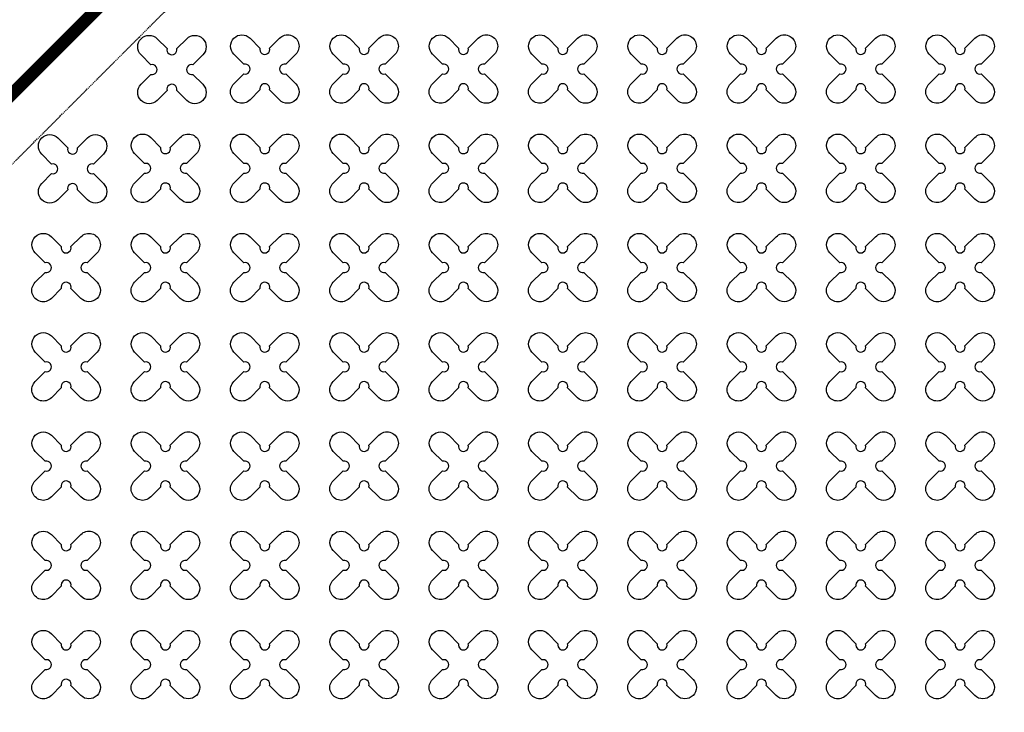
# Model space of a CAD drawing. Units: millimetres. Extents: x -4092 to 428240, y -12777 to 27302.
# Drawn here: x 212934 to 214917, y 10839 to 12235 of the extents above; entities that cross this region are included whole.
import ezdxf

# ---------------------------------------------------------------- set-up
doc = ezdxf.new("R2010")
doc.units = ezdxf.units.MM
doc.header["$MEASUREMENT"] = 0
doc.linetypes.add('CENTER', pattern=[2, 1.25, -0.25, 0.25, -0.25])
doc.linetypes.add('HIDDEN', pattern=[0.375, 0.25, -0.125])

msp = doc.modelspace()

# ---------------------------------------------------------------- linework, layer by layer
at = {"linetype": 'CENTER', "ltscale": 10, "const_width": 25}
msp.add_lwpolyline([(215668.846, 14835.5), (210469.382, 9635.5)], dxfattribs=at)
at = {"color": 253, "linetype": 'HIDDEN', "ltscale": 10}
msp.add_lwpolyline([(210610.796, 9635.5), (215810.796, 14835.5)], dxfattribs=at)
at = {"color": 3}
for points in [[(213250.62, 12176.662), (213270.659, 12196.701, -1), (213303.186, 12164.174), (213283.147, 12144.135, 1.30322537), (213283.147, 12124.816), (213303.186, 12104.777, -1), (213270.659, 12072.25), (213250.62, 12092.289, 1.30322537), (213231.301, 12092.289), (213211.262, 12072.25, -1), (213178.735, 12104.777), (213198.774, 12124.816, 1.30322537), (213198.774, 12144.135), (213178.735, 12164.174, -1), (213211.262, 12196.701), (213231.301, 12176.662, 1.30322537)], [(213437.612, 12177.686), (213457.651, 12197.725, -1), (213490.178, 12165.198), (213470.139, 12145.159, 1.30322537), (213470.139, 12125.841), (213490.178, 12105.801, -1), (213457.651, 12073.275), (213437.612, 12093.314, 1.30322537), (213418.294, 12093.314), (213398.254, 12073.275, -1), (213365.727, 12105.801), (213385.767, 12125.841, 1.30322537), (213385.767, 12145.159), (213365.727, 12165.198, -1), (213398.254, 12197.725), (213418.294, 12177.686, 1.30322537)], [(213637.612, 12177.686), (213657.651, 12197.725, -1), (213690.178, 12165.198), (213670.139, 12145.159, 1.30322537), (213670.139, 12125.841), (213690.178, 12105.801, -1), (213657.651, 12073.275), (213637.612, 12093.314, 1.30322537), (213618.294, 12093.314), (213598.254, 12073.275, -1), (213565.727, 12105.801), (213585.767, 12125.841, 1.30322537), (213585.767, 12145.159), (213565.727, 12165.198, -1), (213598.254, 12197.725), (213618.294, 12177.686, 1.30322537)], [(213837.612, 12177.686), (213857.651, 12197.725, -1), (213890.178, 12165.198), (213870.139, 12145.159, 1.30322537), (213870.139, 12125.841), (213890.178, 12105.801, -1), (213857.651, 12073.275), (213837.612, 12093.314, 1.30322537), (213818.294, 12093.314), (213798.254, 12073.275, -1), (213765.727, 12105.801), (213785.767, 12125.841, 1.30322537), (213785.767, 12145.159), (213765.727, 12165.198, -1), (213798.254, 12197.725), (213818.294, 12177.686, 1.30322537)], [(214037.612, 12177.686), (214057.651, 12197.725, -1), (214090.178, 12165.198), (214070.139, 12145.159, 1.30322537), (214070.139, 12125.841), (214090.178, 12105.801, -1), (214057.651, 12073.275), (214037.612, 12093.314, 1.30322537), (214018.294, 12093.314), (213998.254, 12073.275, -1), (213965.727, 12105.801), (213985.767, 12125.841, 1.30322537), (213985.767, 12145.159), (213965.727, 12165.198, -1), (213998.254, 12197.725), (214018.294, 12177.686, 1.30322537)], [(214237.612, 12177.686), (214257.651, 12197.725, -1), (214290.178, 12165.198), (214270.139, 12145.159, 1.30322537), (214270.139, 12125.841), (214290.178, 12105.801, -1), (214257.651, 12073.275), (214237.612, 12093.314, 1.30322537), (214218.294, 12093.314), (214198.254, 12073.275, -1), (214165.727, 12105.801), (214185.767, 12125.841, 1.30322537), (214185.767, 12145.159), (214165.727, 12165.198, -1), (214198.254, 12197.725), (214218.294, 12177.686, 1.30322537)], [(214437.612, 12177.686), (214457.651, 12197.725, -1), (214490.178, 12165.198), (214470.139, 12145.159, 1.30322537), (214470.139, 12125.841), (214490.178, 12105.801, -1), (214457.651, 12073.275), (214437.612, 12093.314, 1.30322537), (214418.294, 12093.314), (214398.254, 12073.275, -1), (214365.727, 12105.801), (214385.767, 12125.841, 1.30322537), (214385.767, 12145.159), (214365.727, 12165.198, -1), (214398.254, 12197.725), (214418.294, 12177.686, 1.30322537)], [(214637.612, 12177.686), (214657.651, 12197.725, -1), (214690.178, 12165.198), (214670.139, 12145.159, 1.30322537), (214670.139, 12125.841), (214690.178, 12105.801, -1), (214657.651, 12073.275), (214637.612, 12093.314, 1.30322537), (214618.294, 12093.314), (214598.254, 12073.275, -1), (214565.727, 12105.801), (214585.767, 12125.841, 1.30322537), (214585.767, 12145.159), (214565.727, 12165.198, -1), (214598.254, 12197.725), (214618.294, 12177.686, 1.30322537)], [(214837.612, 12177.686), (214857.651, 12197.725, -1), (214890.178, 12165.198), (214870.139, 12145.159, 1.30322537), (214870.139, 12125.841), (214890.178, 12105.801, -1), (214857.651, 12073.275), (214837.612, 12093.314, 1.30322537), (214818.294, 12093.314), (214798.254, 12073.275, -1), (214765.727, 12105.801), (214785.767, 12125.841, 1.30322537), (214785.767, 12145.159), (214765.727, 12165.198, -1), (214798.254, 12197.725), (214818.294, 12177.686, 1.30322537)], [(213050.62, 11976.662), (213070.659, 11996.701, -1), (213103.186, 11964.174), (213083.147, 11944.135, 1.30322537), (213083.147, 11924.816), (213103.186, 11904.777, -1), (213070.659, 11872.25), (213050.62, 11892.289, 1.30322537), (213031.301, 11892.289), (213011.262, 11872.25, -1), (212978.735, 11904.777), (212998.774, 11924.816, 1.30322537), (212998.774, 11944.135), (212978.735, 11964.174, -1), (213011.262, 11996.701), (213031.301, 11976.662, 1.30322537)], [(213237.612, 11977.686), (213257.651, 11997.725, -1), (213290.178, 11965.198), (213270.139, 11945.159, 1.30322537), (213270.139, 11925.841), (213290.178, 11905.801, -1), (213257.651, 11873.275), (213237.612, 11893.314, 1.30322537), (213218.294, 11893.314), (213198.254, 11873.275, -1), (213165.727, 11905.801), (213185.767, 11925.841, 1.30322537), (213185.767, 11945.159), (213165.727, 11965.198, -1), (213198.254, 11997.725), (213218.294, 11977.686, 1.30322537)], [(213437.612, 11977.686), (213457.651, 11997.725, -1), (213490.178, 11965.198), (213470.139, 11945.159, 1.30322537), (213470.139, 11925.841), (213490.178, 11905.801, -1), (213457.651, 11873.275), (213437.612, 11893.314, 1.30322537), (213418.294, 11893.314), (213398.254, 11873.275, -1), (213365.727, 11905.801), (213385.767, 11925.841, 1.30322537), (213385.767, 11945.159), (213365.727, 11965.198, -1), (213398.254, 11997.725), (213418.294, 11977.686, 1.30322537)], [(213637.612, 11977.686), (213657.651, 11997.725, -1), (213690.178, 11965.198), (213670.139, 11945.159, 1.30322537), (213670.139, 11925.841), (213690.178, 11905.801, -1), (213657.651, 11873.275), (213637.612, 11893.314, 1.30322537), (213618.294, 11893.314), (213598.254, 11873.275, -1), (213565.727, 11905.801), (213585.767, 11925.841, 1.30322537), (213585.767, 11945.159), (213565.727, 11965.198, -1), (213598.254, 11997.725), (213618.294, 11977.686, 1.30322537)], [(213837.612, 11977.686), (213857.651, 11997.725, -1), (213890.178, 11965.198), (213870.139, 11945.159, 1.30322537), (213870.139, 11925.841), (213890.178, 11905.801, -1), (213857.651, 11873.275), (213837.612, 11893.314, 1.30322537), (213818.294, 11893.314), (213798.254, 11873.275, -1), (213765.727, 11905.801), (213785.767, 11925.841, 1.30322537), (213785.767, 11945.159), (213765.727, 11965.198, -1), (213798.254, 11997.725), (213818.294, 11977.686, 1.30322537)], [(214037.612, 11977.686), (214057.651, 11997.725, -1), (214090.178, 11965.198), (214070.139, 11945.159, 1.30322537), (214070.139, 11925.841), (214090.178, 11905.801, -1), (214057.651, 11873.275), (214037.612, 11893.314, 1.30322537), (214018.294, 11893.314), (213998.254, 11873.275, -1), (213965.727, 11905.801), (213985.767, 11925.841, 1.30322537), (213985.767, 11945.159), (213965.727, 11965.198, -1), (213998.254, 11997.725), (214018.294, 11977.686, 1.30322537)], [(214237.612, 11977.686), (214257.651, 11997.725, -1), (214290.178, 11965.198), (214270.139, 11945.159, 1.30322537), (214270.139, 11925.841), (214290.178, 11905.801, -1), (214257.651, 11873.275), (214237.612, 11893.314, 1.30322537), (214218.294, 11893.314), (214198.254, 11873.275, -1), (214165.727, 11905.801), (214185.767, 11925.841, 1.30322537), (214185.767, 11945.159), (214165.727, 11965.198, -1), (214198.254, 11997.725), (214218.294, 11977.686, 1.30322537)], [(214437.612, 11977.686), (214457.651, 11997.725, -1), (214490.178, 11965.198), (214470.139, 11945.159, 1.30322537), (214470.139, 11925.841), (214490.178, 11905.801, -1), (214457.651, 11873.275), (214437.612, 11893.314, 1.30322537), (214418.294, 11893.314), (214398.254, 11873.275, -1), (214365.727, 11905.801), (214385.767, 11925.841, 1.30322537), (214385.767, 11945.159), (214365.727, 11965.198, -1), (214398.254, 11997.725), (214418.294, 11977.686, 1.30322537)], [(214637.612, 11977.686), (214657.651, 11997.725, -1), (214690.178, 11965.198), (214670.139, 11945.159, 1.30322537), (214670.139, 11925.841), (214690.178, 11905.801, -1), (214657.651, 11873.275), (214637.612, 11893.314, 1.30322537), (214618.294, 11893.314), (214598.254, 11873.275, -1), (214565.727, 11905.801), (214585.767, 11925.841, 1.30322537), (214585.767, 11945.159), (214565.727, 11965.198, -1), (214598.254, 11997.725), (214618.294, 11977.686, 1.30322537)], [(214837.612, 11977.686), (214857.651, 11997.725, -1), (214890.178, 11965.198), (214870.139, 11945.159, 1.30322537), (214870.139, 11925.841), (214890.178, 11905.801, -1), (214857.651, 11873.275), (214837.612, 11893.314, 1.30322537), (214818.294, 11893.314), (214798.254, 11873.275, -1), (214765.727, 11905.801), (214785.767, 11925.841, 1.30322537), (214785.767, 11945.159), (214765.727, 11965.198, -1), (214798.254, 11997.725), (214818.294, 11977.686, 1.30322537)], [(213037.612, 11777.686), (213057.651, 11797.725, -1), (213090.178, 11765.198), (213070.139, 11745.159, 1.30322537), (213070.139, 11725.841), (213090.178, 11705.801, -1), (213057.651, 11673.275), (213037.612, 11693.314, 1.30322537), (213018.294, 11693.314), (212998.254, 11673.275, -1), (212965.727, 11705.801), (212985.767, 11725.841, 1.30322537), (212985.767, 11745.159), (212965.727, 11765.198, -1), (212998.254, 11797.725), (213018.294, 11777.686, 1.30322537)], [(213237.612, 11777.686), (213257.651, 11797.725, -1), (213290.178, 11765.198), (213270.139, 11745.159, 1.30322537), (213270.139, 11725.841), (213290.178, 11705.801, -1), (213257.651, 11673.275), (213237.612, 11693.314, 1.30322537), (213218.294, 11693.314), (213198.254, 11673.275, -1), (213165.727, 11705.801), (213185.767, 11725.841, 1.30322537), (213185.767, 11745.159), (213165.727, 11765.198, -1), (213198.254, 11797.725), (213218.294, 11777.686, 1.30322537)], [(213437.612, 11777.686), (213457.651, 11797.725, -1), (213490.178, 11765.198), (213470.139, 11745.159, 1.30322537), (213470.139, 11725.841), (213490.178, 11705.801, -1), (213457.651, 11673.275), (213437.612, 11693.314, 1.30322537), (213418.294, 11693.314), (213398.254, 11673.275, -1), (213365.727, 11705.801), (213385.767, 11725.841, 1.30322537), (213385.767, 11745.159), (213365.727, 11765.198, -1), (213398.254, 11797.725), (213418.294, 11777.686, 1.30322537)], [(213637.612, 11777.686), (213657.651, 11797.725, -1), (213690.178, 11765.198), (213670.139, 11745.159, 1.30322537), (213670.139, 11725.841), (213690.178, 11705.801, -1), (213657.651, 11673.275), (213637.612, 11693.314, 1.30322537), (213618.294, 11693.314), (213598.254, 11673.275, -1), (213565.727, 11705.801), (213585.767, 11725.841, 1.30322537), (213585.767, 11745.159), (213565.727, 11765.198, -1), (213598.254, 11797.725), (213618.294, 11777.686, 1.30322537)], [(213837.612, 11777.686), (213857.651, 11797.725, -1), (213890.178, 11765.198), (213870.139, 11745.159, 1.30322537), (213870.139, 11725.841), (213890.178, 11705.801, -1), (213857.651, 11673.275), (213837.612, 11693.314, 1.30322537), (213818.294, 11693.314), (213798.254, 11673.275, -1), (213765.727, 11705.801), (213785.767, 11725.841, 1.30322537), (213785.767, 11745.159), (213765.727, 11765.198, -1), (213798.254, 11797.725), (213818.294, 11777.686, 1.30322537)], [(214037.612, 11777.686), (214057.651, 11797.725, -1), (214090.178, 11765.198), (214070.139, 11745.159, 1.30322537), (214070.139, 11725.841), (214090.178, 11705.801, -1), (214057.651, 11673.275), (214037.612, 11693.314, 1.30322537), (214018.294, 11693.314), (213998.254, 11673.275, -1), (213965.727, 11705.801), (213985.767, 11725.841, 1.30322537), (213985.767, 11745.159), (213965.727, 11765.198, -1), (213998.254, 11797.725), (214018.294, 11777.686, 1.30322537)], [(214237.612, 11777.686), (214257.651, 11797.725, -1), (214290.178, 11765.198), (214270.139, 11745.159, 1.30322537), (214270.139, 11725.841), (214290.178, 11705.801, -1), (214257.651, 11673.275), (214237.612, 11693.314, 1.30322537), (214218.294, 11693.314), (214198.254, 11673.275, -1), (214165.727, 11705.801), (214185.767, 11725.841, 1.30322537), (214185.767, 11745.159), (214165.727, 11765.198, -1), (214198.254, 11797.725), (214218.294, 11777.686, 1.30322537)], [(214437.612, 11777.686), (214457.651, 11797.725, -1), (214490.178, 11765.198), (214470.139, 11745.159, 1.30322537), (214470.139, 11725.841), (214490.178, 11705.801, -1), (214457.651, 11673.275), (214437.612, 11693.314, 1.30322537), (214418.294, 11693.314), (214398.254, 11673.275, -1), (214365.727, 11705.801), (214385.767, 11725.841, 1.30322537), (214385.767, 11745.159), (214365.727, 11765.198, -1), (214398.254, 11797.725), (214418.294, 11777.686, 1.30322537)], [(214637.612, 11777.686), (214657.651, 11797.725, -1), (214690.178, 11765.198), (214670.139, 11745.159, 1.30322537), (214670.139, 11725.841), (214690.178, 11705.801, -1), (214657.651, 11673.275), (214637.612, 11693.314, 1.30322537), (214618.294, 11693.314), (214598.254, 11673.275, -1), (214565.727, 11705.801), (214585.767, 11725.841, 1.30322537), (214585.767, 11745.159), (214565.727, 11765.198, -1), (214598.254, 11797.725), (214618.294, 11777.686, 1.30322537)], [(214837.612, 11777.686), (214857.651, 11797.725, -1), (214890.178, 11765.198), (214870.139, 11745.159, 1.30322537), (214870.139, 11725.841), (214890.178, 11705.801, -1), (214857.651, 11673.275), (214837.612, 11693.314, 1.30322537), (214818.294, 11693.314), (214798.254, 11673.275, -1), (214765.727, 11705.801), (214785.767, 11725.841, 1.30322537), (214785.767, 11745.159), (214765.727, 11765.198, -1), (214798.254, 11797.725), (214818.294, 11777.686, 1.30322537)], [(213037.612, 11577.686), (213057.651, 11597.725, -1), (213090.178, 11565.198), (213070.139, 11545.159, 1.30322537), (213070.139, 11525.841), (213090.178, 11505.801, -1), (213057.651, 11473.275), (213037.612, 11493.314, 1.30322537), (213018.294, 11493.314), (212998.254, 11473.275, -1), (212965.727, 11505.801), (212985.767, 11525.841, 1.30322537), (212985.767, 11545.159), (212965.727, 11565.198, -1), (212998.254, 11597.725), (213018.294, 11577.686, 1.30322537)], [(213237.612, 11577.686), (213257.651, 11597.725, -1), (213290.178, 11565.198), (213270.139, 11545.159, 1.30322537), (213270.139, 11525.841), (213290.178, 11505.801, -1), (213257.651, 11473.275), (213237.612, 11493.314, 1.30322537), (213218.294, 11493.314), (213198.254, 11473.275, -1), (213165.727, 11505.801), (213185.767, 11525.841, 1.30322537), (213185.767, 11545.159), (213165.727, 11565.198, -1), (213198.254, 11597.725), (213218.294, 11577.686, 1.30322537)], [(213437.612, 11577.686), (213457.651, 11597.725, -1), (213490.178, 11565.198), (213470.139, 11545.159, 1.30322537), (213470.139, 11525.841), (213490.178, 11505.801, -1), (213457.651, 11473.275), (213437.612, 11493.314, 1.30322537), (213418.294, 11493.314), (213398.254, 11473.275, -1), (213365.727, 11505.801), (213385.767, 11525.841, 1.30322537), (213385.767, 11545.159), (213365.727, 11565.198, -1), (213398.254, 11597.725), (213418.294, 11577.686, 1.30322537)], [(213637.612, 11577.686), (213657.651, 11597.725, -1), (213690.178, 11565.198), (213670.139, 11545.159, 1.30322537), (213670.139, 11525.841), (213690.178, 11505.801, -1), (213657.651, 11473.275), (213637.612, 11493.314, 1.30322537), (213618.294, 11493.314), (213598.254, 11473.275, -1), (213565.727, 11505.801), (213585.767, 11525.841, 1.30322537), (213585.767, 11545.159), (213565.727, 11565.198, -1), (213598.254, 11597.725), (213618.294, 11577.686, 1.30322537)], [(213837.612, 11577.686), (213857.651, 11597.725, -1), (213890.178, 11565.198), (213870.139, 11545.159, 1.30322537), (213870.139, 11525.841), (213890.178, 11505.801, -1), (213857.651, 11473.275), (213837.612, 11493.314, 1.30322537), (213818.294, 11493.314), (213798.254, 11473.275, -1), (213765.727, 11505.801), (213785.767, 11525.841, 1.30322537), (213785.767, 11545.159), (213765.727, 11565.198, -1), (213798.254, 11597.725), (213818.294, 11577.686, 1.30322537)], [(214037.612, 11577.686), (214057.651, 11597.725, -1), (214090.178, 11565.198), (214070.139, 11545.159, 1.30322537), (214070.139, 11525.841), (214090.178, 11505.801, -1), (214057.651, 11473.275), (214037.612, 11493.314, 1.30322537), (214018.294, 11493.314), (213998.254, 11473.275, -1), (213965.727, 11505.801), (213985.767, 11525.841, 1.30322537), (213985.767, 11545.159), (213965.727, 11565.198, -1), (213998.254, 11597.725), (214018.294, 11577.686, 1.30322537)], [(214237.612, 11577.686), (214257.651, 11597.725, -1), (214290.178, 11565.198), (214270.139, 11545.159, 1.30322537), (214270.139, 11525.841), (214290.178, 11505.801, -1), (214257.651, 11473.275), (214237.612, 11493.314, 1.30322537), (214218.294, 11493.314), (214198.254, 11473.275, -1), (214165.727, 11505.801), (214185.767, 11525.841, 1.30322537), (214185.767, 11545.159), (214165.727, 11565.198, -1), (214198.254, 11597.725), (214218.294, 11577.686, 1.30322537)], [(214437.612, 11577.686), (214457.651, 11597.725, -1), (214490.178, 11565.198), (214470.139, 11545.159, 1.30322537), (214470.139, 11525.841), (214490.178, 11505.801, -1), (214457.651, 11473.275), (214437.612, 11493.314, 1.30322537), (214418.294, 11493.314), (214398.254, 11473.275, -1), (214365.727, 11505.801), (214385.767, 11525.841, 1.30322537), (214385.767, 11545.159), (214365.727, 11565.198, -1), (214398.254, 11597.725), (214418.294, 11577.686, 1.30322537)], [(214637.612, 11577.686), (214657.651, 11597.725, -1), (214690.178, 11565.198), (214670.139, 11545.159, 1.30322537), (214670.139, 11525.841), (214690.178, 11505.801, -1), (214657.651, 11473.275), (214637.612, 11493.314, 1.30322537), (214618.294, 11493.314), (214598.254, 11473.275, -1), (214565.727, 11505.801), (214585.767, 11525.841, 1.30322537), (214585.767, 11545.159), (214565.727, 11565.198, -1), (214598.254, 11597.725), (214618.294, 11577.686, 1.30322537)], [(214837.612, 11577.686), (214857.651, 11597.725, -1), (214890.178, 11565.198), (214870.139, 11545.159, 1.30322537), (214870.139, 11525.841), (214890.178, 11505.801, -1), (214857.651, 11473.275), (214837.612, 11493.314, 1.30322537), (214818.294, 11493.314), (214798.254, 11473.275, -1), (214765.727, 11505.801), (214785.767, 11525.841, 1.30322537), (214785.767, 11545.159), (214765.727, 11565.198, -1), (214798.254, 11597.725), (214818.294, 11577.686, 1.30322537)], [(213037.612, 11377.686), (213057.651, 11397.725, -1), (213090.178, 11365.198), (213070.139, 11345.159, 1.30322537), (213070.139, 11325.841), (213090.178, 11305.801, -1), (213057.651, 11273.275), (213037.612, 11293.314, 1.30322537), (213018.294, 11293.314), (212998.254, 11273.275, -1), (212965.727, 11305.801), (212985.767, 11325.841, 1.30322537), (212985.767, 11345.159), (212965.727, 11365.198, -1), (212998.254, 11397.725), (213018.294, 11377.686, 1.30322537)], [(213237.612, 11377.686), (213257.651, 11397.725, -1), (213290.178, 11365.198), (213270.139, 11345.159, 1.30322537), (213270.139, 11325.841), (213290.178, 11305.801, -1), (213257.651, 11273.275), (213237.612, 11293.314, 1.30322537), (213218.294, 11293.314), (213198.254, 11273.275, -1), (213165.727, 11305.801), (213185.767, 11325.841, 1.30322537), (213185.767, 11345.159), (213165.727, 11365.198, -1), (213198.254, 11397.725), (213218.294, 11377.686, 1.30322537)], [(213437.612, 11377.686), (213457.651, 11397.725, -1), (213490.178, 11365.198), (213470.139, 11345.159, 1.30322537), (213470.139, 11325.841), (213490.178, 11305.801, -1), (213457.651, 11273.275), (213437.612, 11293.314, 1.30322537), (213418.294, 11293.314), (213398.254, 11273.275, -1), (213365.727, 11305.801), (213385.767, 11325.841, 1.30322537), (213385.767, 11345.159), (213365.727, 11365.198, -1), (213398.254, 11397.725), (213418.294, 11377.686, 1.30322537)], [(213637.612, 11377.686), (213657.651, 11397.725, -1), (213690.178, 11365.198), (213670.139, 11345.159, 1.30322537), (213670.139, 11325.841), (213690.178, 11305.801, -1), (213657.651, 11273.275), (213637.612, 11293.314, 1.30322537), (213618.294, 11293.314), (213598.254, 11273.275, -1), (213565.727, 11305.801), (213585.767, 11325.841, 1.30322537), (213585.767, 11345.159), (213565.727, 11365.198, -1), (213598.254, 11397.725), (213618.294, 11377.686, 1.30322537)], [(213837.612, 11377.686), (213857.651, 11397.725, -1), (213890.178, 11365.198), (213870.139, 11345.159, 1.30322537), (213870.139, 11325.841), (213890.178, 11305.801, -1), (213857.651, 11273.275), (213837.612, 11293.314, 1.30322537), (213818.294, 11293.314), (213798.254, 11273.275, -1), (213765.727, 11305.801), (213785.767, 11325.841, 1.30322537), (213785.767, 11345.159), (213765.727, 11365.198, -1), (213798.254, 11397.725), (213818.294, 11377.686, 1.30322537)], [(214037.612, 11377.686), (214057.651, 11397.725, -1), (214090.178, 11365.198), (214070.139, 11345.159, 1.30322537), (214070.139, 11325.841), (214090.178, 11305.801, -1), (214057.651, 11273.275), (214037.612, 11293.314, 1.30322537), (214018.294, 11293.314), (213998.254, 11273.275, -1), (213965.727, 11305.801), (213985.767, 11325.841, 1.30322537), (213985.767, 11345.159), (213965.727, 11365.198, -1), (213998.254, 11397.725), (214018.294, 11377.686, 1.30322537)], [(214237.612, 11377.686), (214257.651, 11397.725, -1), (214290.178, 11365.198), (214270.139, 11345.159, 1.30322537), (214270.139, 11325.841), (214290.178, 11305.801, -1), (214257.651, 11273.275), (214237.612, 11293.314, 1.30322537), (214218.294, 11293.314), (214198.254, 11273.275, -1), (214165.727, 11305.801), (214185.767, 11325.841, 1.30322537), (214185.767, 11345.159), (214165.727, 11365.198, -1), (214198.254, 11397.725), (214218.294, 11377.686, 1.30322537)], [(214437.612, 11377.686), (214457.651, 11397.725, -1), (214490.178, 11365.198), (214470.139, 11345.159, 1.30322537), (214470.139, 11325.841), (214490.178, 11305.801, -1), (214457.651, 11273.275), (214437.612, 11293.314, 1.30322537), (214418.294, 11293.314), (214398.254, 11273.275, -1), (214365.727, 11305.801), (214385.767, 11325.841, 1.30322537), (214385.767, 11345.159), (214365.727, 11365.198, -1), (214398.254, 11397.725), (214418.294, 11377.686, 1.30322537)], [(214637.612, 11377.686), (214657.651, 11397.725, -1), (214690.178, 11365.198), (214670.139, 11345.159, 1.30322537), (214670.139, 11325.841), (214690.178, 11305.801, -1), (214657.651, 11273.275), (214637.612, 11293.314, 1.30322537), (214618.294, 11293.314), (214598.254, 11273.275, -1), (214565.727, 11305.801), (214585.767, 11325.841, 1.30322537), (214585.767, 11345.159), (214565.727, 11365.198, -1), (214598.254, 11397.725), (214618.294, 11377.686, 1.30322537)], [(214837.612, 11377.686), (214857.651, 11397.725, -1), (214890.178, 11365.198), (214870.139, 11345.159, 1.30322537), (214870.139, 11325.841), (214890.178, 11305.801, -1), (214857.651, 11273.275), (214837.612, 11293.314, 1.30322537), (214818.294, 11293.314), (214798.254, 11273.275, -1), (214765.727, 11305.801), (214785.767, 11325.841, 1.30322537), (214785.767, 11345.159), (214765.727, 11365.198, -1), (214798.254, 11397.725), (214818.294, 11377.686, 1.30322537)], [(213037.612, 11177.686), (213057.651, 11197.725, -1), (213090.178, 11165.198), (213070.139, 11145.159, 1.30322537), (213070.139, 11125.841), (213090.178, 11105.801, -1), (213057.651, 11073.275), (213037.612, 11093.314, 1.30322537), (213018.294, 11093.314), (212998.254, 11073.275, -1), (212965.727, 11105.801), (212985.767, 11125.841, 1.30322537), (212985.767, 11145.159), (212965.727, 11165.198, -1), (212998.254, 11197.725), (213018.294, 11177.686, 1.30322537)], [(213237.612, 11177.686), (213257.651, 11197.725, -1), (213290.178, 11165.198), (213270.139, 11145.159, 1.30322537), (213270.139, 11125.841), (213290.178, 11105.801, -1), (213257.651, 11073.275), (213237.612, 11093.314, 1.30322537), (213218.294, 11093.314), (213198.254, 11073.275, -1), (213165.727, 11105.801), (213185.767, 11125.841, 1.30322537), (213185.767, 11145.159), (213165.727, 11165.198, -1), (213198.254, 11197.725), (213218.294, 11177.686, 1.30322537)], [(213437.612, 11177.686), (213457.651, 11197.725, -1), (213490.178, 11165.198), (213470.139, 11145.159, 1.30322537), (213470.139, 11125.841), (213490.178, 11105.801, -1), (213457.651, 11073.275), (213437.612, 11093.314, 1.30322537), (213418.294, 11093.314), (213398.254, 11073.275, -1), (213365.727, 11105.801), (213385.767, 11125.841, 1.30322537), (213385.767, 11145.159), (213365.727, 11165.198, -1), (213398.254, 11197.725), (213418.294, 11177.686, 1.30322537)], [(213637.612, 11177.686), (213657.651, 11197.725, -1), (213690.178, 11165.198), (213670.139, 11145.159, 1.30322537), (213670.139, 11125.841), (213690.178, 11105.801, -1), (213657.651, 11073.275), (213637.612, 11093.314, 1.30322537), (213618.294, 11093.314), (213598.254, 11073.275, -1), (213565.727, 11105.801), (213585.767, 11125.841, 1.30322537), (213585.767, 11145.159), (213565.727, 11165.198, -1), (213598.254, 11197.725), (213618.294, 11177.686, 1.30322537)], [(213837.612, 11177.686), (213857.651, 11197.725, -1), (213890.178, 11165.198), (213870.139, 11145.159, 1.30322537), (213870.139, 11125.841), (213890.178, 11105.801, -1), (213857.651, 11073.275), (213837.612, 11093.314, 1.30322537), (213818.294, 11093.314), (213798.254, 11073.275, -1), (213765.727, 11105.801), (213785.767, 11125.841, 1.30322537), (213785.767, 11145.159), (213765.727, 11165.198, -1), (213798.254, 11197.725), (213818.294, 11177.686, 1.30322537)], [(214037.612, 11177.686), (214057.651, 11197.725, -1), (214090.178, 11165.198), (214070.139, 11145.159, 1.30322537), (214070.139, 11125.841), (214090.178, 11105.801, -1), (214057.651, 11073.275), (214037.612, 11093.314, 1.30322537), (214018.294, 11093.314), (213998.254, 11073.275, -1), (213965.727, 11105.801), (213985.767, 11125.841, 1.30322537), (213985.767, 11145.159), (213965.727, 11165.198, -1), (213998.254, 11197.725), (214018.294, 11177.686, 1.30322537)], [(214237.612, 11177.686), (214257.651, 11197.725, -1), (214290.178, 11165.198), (214270.139, 11145.159, 1.30322537), (214270.139, 11125.841), (214290.178, 11105.801, -1), (214257.651, 11073.275), (214237.612, 11093.314, 1.30322537), (214218.294, 11093.314), (214198.254, 11073.275, -1), (214165.727, 11105.801), (214185.767, 11125.841, 1.30322537), (214185.767, 11145.159), (214165.727, 11165.198, -1), (214198.254, 11197.725), (214218.294, 11177.686, 1.30322537)], [(214437.612, 11177.686), (214457.651, 11197.725, -1), (214490.178, 11165.198), (214470.139, 11145.159, 1.30322537), (214470.139, 11125.841), (214490.178, 11105.801, -1), (214457.651, 11073.275), (214437.612, 11093.314, 1.30322537), (214418.294, 11093.314), (214398.254, 11073.275, -1), (214365.727, 11105.801), (214385.767, 11125.841, 1.30322537), (214385.767, 11145.159), (214365.727, 11165.198, -1), (214398.254, 11197.725), (214418.294, 11177.686, 1.30322537)], [(214637.612, 11177.686), (214657.651, 11197.725, -1), (214690.178, 11165.198), (214670.139, 11145.159, 1.30322537), (214670.139, 11125.841), (214690.178, 11105.801, -1), (214657.651, 11073.275), (214637.612, 11093.314, 1.30322537), (214618.294, 11093.314), (214598.254, 11073.275, -1), (214565.727, 11105.801), (214585.767, 11125.841, 1.30322537), (214585.767, 11145.159), (214565.727, 11165.198, -1), (214598.254, 11197.725), (214618.294, 11177.686, 1.30322537)], [(214837.612, 11177.686), (214857.651, 11197.725, -1), (214890.178, 11165.198), (214870.139, 11145.159, 1.30322537), (214870.139, 11125.841), (214890.178, 11105.801, -1), (214857.651, 11073.275), (214837.612, 11093.314, 1.30322537), (214818.294, 11093.314), (214798.254, 11073.275, -1), (214765.727, 11105.801), (214785.767, 11125.841, 1.30322537), (214785.767, 11145.159), (214765.727, 11165.198, -1), (214798.254, 11197.725), (214818.294, 11177.686, 1.30322537)], [(213037.612, 10977.686), (213057.651, 10997.725, -1), (213090.178, 10965.198), (213070.139, 10945.159, 1.30322537), (213070.139, 10925.841), (213090.178, 10905.801, -1), (213057.651, 10873.275), (213037.612, 10893.314, 1.30322537), (213018.294, 10893.314), (212998.254, 10873.275, -1), (212965.727, 10905.801), (212985.767, 10925.841, 1.30322537), (212985.767, 10945.159), (212965.727, 10965.198, -1), (212998.254, 10997.725), (213018.294, 10977.686, 1.30322537)], [(213237.612, 10977.686), (213257.651, 10997.725, -1), (213290.178, 10965.198), (213270.139, 10945.159, 1.30322537), (213270.139, 10925.841), (213290.178, 10905.801, -1), (213257.651, 10873.275), (213237.612, 10893.314, 1.30322537), (213218.294, 10893.314), (213198.254, 10873.275, -1), (213165.727, 10905.801), (213185.767, 10925.841, 1.30322537), (213185.767, 10945.159), (213165.727, 10965.198, -1), (213198.254, 10997.725), (213218.294, 10977.686, 1.30322537)], [(213437.612, 10977.686), (213457.651, 10997.725, -1), (213490.178, 10965.198), (213470.139, 10945.159, 1.30322537), (213470.139, 10925.841), (213490.178, 10905.801, -1), (213457.651, 10873.275), (213437.612, 10893.314, 1.30322537), (213418.294, 10893.314), (213398.254, 10873.275, -1), (213365.727, 10905.801), (213385.767, 10925.841, 1.30322537), (213385.767, 10945.159), (213365.727, 10965.198, -1), (213398.254, 10997.725), (213418.294, 10977.686, 1.30322537)], [(213637.612, 10977.686), (213657.651, 10997.725, -1), (213690.178, 10965.198), (213670.139, 10945.159, 1.30322537), (213670.139, 10925.841), (213690.178, 10905.801, -1), (213657.651, 10873.275), (213637.612, 10893.314, 1.30322537), (213618.294, 10893.314), (213598.254, 10873.275, -1), (213565.727, 10905.801), (213585.767, 10925.841, 1.30322537), (213585.767, 10945.159), (213565.727, 10965.198, -1), (213598.254, 10997.725), (213618.294, 10977.686, 1.30322537)], [(213837.612, 10977.686), (213857.651, 10997.725, -1), (213890.178, 10965.198), (213870.139, 10945.159, 1.30322537), (213870.139, 10925.841), (213890.178, 10905.801, -1), (213857.651, 10873.275), (213837.612, 10893.314, 1.30322537), (213818.294, 10893.314), (213798.254, 10873.275, -1), (213765.727, 10905.801), (213785.767, 10925.841, 1.30322537), (213785.767, 10945.159), (213765.727, 10965.198, -1), (213798.254, 10997.725), (213818.294, 10977.686, 1.30322537)], [(214037.612, 10977.686), (214057.651, 10997.725, -1), (214090.178, 10965.198), (214070.139, 10945.159, 1.30322537), (214070.139, 10925.841), (214090.178, 10905.801, -1), (214057.651, 10873.275), (214037.612, 10893.314, 1.30322537), (214018.294, 10893.314), (213998.254, 10873.275, -1), (213965.727, 10905.801), (213985.767, 10925.841, 1.30322537), (213985.767, 10945.159), (213965.727, 10965.198, -1), (213998.254, 10997.725), (214018.294, 10977.686, 1.30322537)], [(214237.612, 10977.686), (214257.651, 10997.725, -1), (214290.178, 10965.198), (214270.139, 10945.159, 1.30322537), (214270.139, 10925.841), (214290.178, 10905.801, -1), (214257.651, 10873.275), (214237.612, 10893.314, 1.30322537), (214218.294, 10893.314), (214198.254, 10873.275, -1), (214165.727, 10905.801), (214185.767, 10925.841, 1.30322537), (214185.767, 10945.159), (214165.727, 10965.198, -1), (214198.254, 10997.725), (214218.294, 10977.686, 1.30322537)], [(214437.612, 10977.686), (214457.651, 10997.725, -1), (214490.178, 10965.198), (214470.139, 10945.159, 1.30322537), (214470.139, 10925.841), (214490.178, 10905.801, -1), (214457.651, 10873.275), (214437.612, 10893.314, 1.30322537), (214418.294, 10893.314), (214398.254, 10873.275, -1), (214365.727, 10905.801), (214385.767, 10925.841, 1.30322537), (214385.767, 10945.159), (214365.727, 10965.198, -1), (214398.254, 10997.725), (214418.294, 10977.686, 1.30322537)], [(214637.612, 10977.686), (214657.651, 10997.725, -1), (214690.178, 10965.198), (214670.139, 10945.159, 1.30322537), (214670.139, 10925.841), (214690.178, 10905.801, -1), (214657.651, 10873.275), (214637.612, 10893.314, 1.30322537), (214618.294, 10893.314), (214598.254, 10873.275, -1), (214565.727, 10905.801), (214585.767, 10925.841, 1.30322537), (214585.767, 10945.159), (214565.727, 10965.198, -1), (214598.254, 10997.725), (214618.294, 10977.686, 1.30322537)], [(214837.612, 10977.686), (214857.651, 10997.725, -1), (214890.178, 10965.198), (214870.139, 10945.159, 1.30322537), (214870.139, 10925.841), (214890.178, 10905.801, -1), (214857.651, 10873.275), (214837.612, 10893.314, 1.30322537), (214818.294, 10893.314), (214798.254, 10873.275, -1), (214765.727, 10905.801), (214785.767, 10925.841, 1.30322537), (214785.767, 10945.159), (214765.727, 10965.198, -1), (214798.254, 10997.725), (214818.294, 10977.686, 1.30322537)]]:
    msp.add_lwpolyline(points, format="xyb", close=True, dxfattribs=at)

doc.saveas('drawing.dxf')
